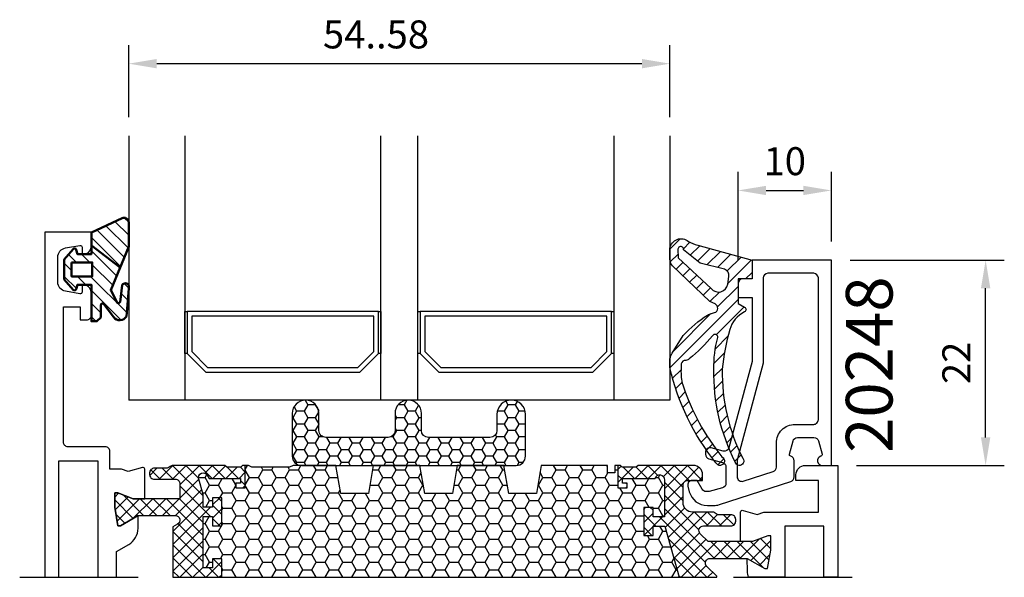
# Model space of a CAD drawing. Units: millimetres. Extents: x 0 to 3054, y -7328 to 594.
# Drawn here: x 355 to 461, y -7135 to -7075 of the extents above; entities that cross this region are included whole.
import ezdxf
from ezdxf.enums import TextEntityAlignment as Align

# ---------------------------------------------------------------- set-up
doc = ezdxf.new("R2010")
doc.units = ezdxf.units.MM
doc.linetypes.add('DASHDOT', pattern=[25.399999999999995, 12.7, -6.349999999999999, 0, -6.349999999999999])
for name, color, linetype in [('a4pursom1', 7, 'Continuous'), ('A4PURSOM2', 3, 'Continuous'), ('LAYER01', 7, 'Continuous'), ('Profiilinumerot', 7, 'Continuous'), ('Täyttö tiivisteet', 3, 'Continuous')]:
    doc.layers.add(name, color=color, linetype=linetype)
doc.layers.add('AM_0', color=7, linetype='Continuous', lineweight=50)
doc.layers.add('AM_5', color=3, linetype='Continuous', lineweight=25)
doc.styles.add('Profiilinumerot', font='arial.ttf', dxfattribs={"height": 2.5})
doc.styles.get("Standard").update_dxf_attribs({"font": 'SIMPLEX'})
doc.dimstyles.new('Kansio$0', dxfattribs={"dimscale": 2, "dimtxt": 1.5, "dimasz": 1.5, "dimexe": 1, "dimexo": 1, "dimtad": 1, "dimdec": 1, "dimdsep": 46, "dimtxsty": 'Standard', "dimcen": 2.5, "dimclrd": 2, "dimclre": 2, "dimclrt": 3, "dimadec": 0, "dimazin": 2, "dimtfac": 1, "dimtdec": 1, "dimtmove": 0, "dimatfit": 3, "dimfxl": 1, "dimtolj": 1, "dimarcsym": 0})
pattern_1 = [(45, (-1470.337639127007, -12533.37436837053), (-0.7071067811865475, 0.7071067811865476), []), (135, (-1470.337639127007, -12533.37436837053), (-0.7071067811865476, -0.7071067811865475), [])]

# ---------------------------------------------------------------- blocks, each defined once
blk = doc.blocks.new('LK75eco avattavan sovite')
at = {"layer": 'a4pursom1'}
h = blk.add_hatch(dxfattribs=at)
h.set_pattern_fill('_USER', color=2, angle=45, style=0, pattern_type=2)
h.set_pattern_definition(pattern_1)
edge = h.paths.add_edge_path()
edge.add_line((18.98558806534834, -36.79999999999927), (18.98558806534765, -34.80000000000291))
edge.add_line((18.98558806534765, -34.80000000000291), (17.9855880653522, -34.80000000000109))
edge.add_line((17.9855880653522, -34.80000000000109), (17.98558806534311, -35.79999999999563))
edge.add_line((17.98558806534311, -35.79999999999563), (16.98558806534856, -35.80000000000655))
edge.add_line((16.98558806534856, -35.80000000000655), (16.98558806534856, -30.27468277216758))
edge.add_line((16.98558806534856, -30.27468277216758), (17.9855880653422, -30.27468277216758))
edge.add_line((17.9855880653422, -30.27468277216758), (17.98558806535129, -31.27468277216758))
edge.add_line((17.98558806535129, -31.27468277216758), (18.98558806534856, -31.27468277216758))
edge.add_line((18.98558806534856, -31.27468277216758), (18.98558806534765, -28.27468277216758))
edge.add_line((18.98558806534765, -28.27468277216758), (17.9855880653522, -28.27468277216576))
edge.add_line((17.9855880653522, -28.27468277216576), (17.98558806534311, -29.27468277216212))
edge.add_line((17.98558806534311, -29.27468277216212), (16.98558806534856, -29.27468277217304))
edge.add_line((16.98558806534856, -29.27468277217304), (16.98558806534856, -27.91868640281973))
edge.add_line((16.98558806534856, -27.91868640281973), (16.50564995498007, -26.27588436806582))
edge.add_arc((16.98558806534811, -26.1356723492645), 0.499999999999986, 180, 196.2855142197578, ccw=False)
edge.add_line((16.48558806534856, -26.1356723492645), (16.48558806534765, -26.10046886147575))
edge.add_arc((16.98558806534833, -26.10046886147575), 0.5000000000006822, 90.00000000080769, 180, ccw=False)
edge.add_arc((16.96665576984287, -26.10011030109854), 0.5000000000011755, 30.791543126069598, 87.8300000007473, ccw=False)
edge.add_line((17.39617350246954, -25.84415226281817), (17.60823014604011, -26.19999999999891))
edge.add_line((17.60823014604011, -26.19999999999891), (20.99057375754637, -26.19999999999891))
edge.add_line((20.99057375754637, -26.19999999999891), (20.99057375754183, -26.69999999999891))
edge.add_line((20.99057375754183, -26.69999999999891), (20.49057375754364, -26.70000000000073))
edge.add_line((20.49057375754364, -26.70000000000073), (20.49057375754364, -27.19999999999891))
edge.add_line((20.49057375754364, -27.19999999999891), (21.49057375754273, -27.19999999999891))
edge.add_line((21.49057375754273, -27.19999999999891), (21.49057375754364, -24.79999999999928))
edge.add_line((21.49057375754364, -24.79999999999928), (21.21057375754299, -24.79999999999928))
edge.add_line((21.21057375754299, -24.79999999999928), (21.01057375754226, -24.99999999999818))
edge.add_line((21.01057375754226, -24.99999999999818), (19.5141805552912, -24.99999999999818))
edge.add_line((19.5141805552912, -24.99999999999818), (19.31418055529139, -24.79999999999928))
edge.add_line((19.31418055529139, -24.79999999999928), (13.74894321391639, -24.80000000000109))
edge.add_arc((13.74894321391639, -25.30000000000109), 0.5, 90, 129.7716143394433)
edge.add_line((13.429078716199, -24.91569972274374), (13.34680181388467, -24.99065453471485))
edge.add_arc((13.03472965154219, -24.59999999999855), 0.5000000000035201, 270.00000000007816, 308.6194106841671, ccw=False)
edge.add_line((13.03472965154287, -25.10000000000218), (11.74183643273136, -25.10000000000218))
edge.add_arc((11.74183643273272, -25.600000000004), 0.500000000001819, 90.00000000015633, 180.0000000002084)
edge.add_line((11.24183643273136, -25.60000000000582), (11.24183643273045, -25.77651540979241))
edge.add_arc((11.74183643273022, -25.77651540979059), 0.4999999999997727, 180.0000000002084, 270.0000021384205)
edge.add_line((11.74183645139146, -26.27651540979059), (13.98558804668755, -26.2765153260516))
edge.add_arc((13.98558806534856, -26.77651532605159), 0.5000000000000004, 0, 90.0000021383945, ccw=False)
edge.add_line((14.48558806534856, -26.77651532605159), (14.48558806535038, -28.37651836610712))
edge.add_line((14.48558806535038, -28.37651836610712), (9.467040284946961, -28.37651836610712))
edge.add_line((9.467040284946961, -28.37651836610712), (7.830732648480989, -27.75634127030026))
edge.add_line((7.830732648480989, -27.75634127030026), (7.5, -27.75634127030026))
edge.add_line((7.5, -27.75634127030026), (7.5, -29.27651839741702))
edge.add_line((7.5, -29.27651839741702), (7.840050966264243, -31.26525317974119))
edge.add_line((7.840050966264243, -31.26525317974119), (8.136967855378316, -31.26525317974119))
edge.add_line((8.136967855378316, -31.26525317974119), (10.02273440526824, -30.176518394499))
edge.add_line((10.02273440526824, -30.176518394499), (13.98558801111994, -30.176518394499))
edge.add_arc((13.98558801112017, -30.676518394499), 0.5, -60.000000000154614, 90.00000000002609, ccw=False)
edge.add_line((14.23558801111903, -31.10953109639195), (13.7319317589172, -31.40031716917656))
edge.add_line((13.7319317589172, -31.40031716917656), (13.73193175891674, -36.79999999999927))
edge.add_line((13.73193175891674, -36.79999999999927), (18.98558806534834, -36.79999999999927))
h = blk.add_hatch(dxfattribs=at)
h.set_pattern_fill('HONEY', color=2, scale=0.3, style=0, pattern_type=2)
h.set_pattern_definition([(0, (-1470.337639127007, -12533.37436837053), (1.428749999999999, 0.8248891934999999), [0.9524999999999998, -1.904999999999999]), (120, (-1470.337639127007, -12533.37436837053), (-1.428749996878257, 0.8248891989070171), [0.9524999999999996, -1.904999999999999]), (60, (-1470.337639127007, -12533.37436837053), (3.1217427e-09, 1.649778392407016), [-1.904999999999999, 0.9524999999999998])])
h.paths.add_polyline_path([(66.43352576444977, -31.30767645121887), (65.18355262818022, -31.30767645121887), (65.18355262818932, -32.30767645121887), (64.18355262818477, -32.30767645121887), (64.18355262818386, -29.30767645121887), (65.18355262818113, -29.30767645121887), (65.18355262819023, -30.30767645121705), (66.39883635075876, -30.30767645121887), (66.39883635075967, -26.36723190410703, 0.9672977533526905), (65.41347914951984, -26.19999999999891), (61.90336903356729, -26.19999999999891), (61.90336903356274, -26.69999999999891), (62.40336903356274, -26.69999999999891), (62.40336903356729, -27.19999999999891), (61.40336903356547, -27.19999999999891), (61.40336903356455, -24.79999999999928), (61.10336903356437, -24.79999999999928), (61.10336903356437, -25.58287230561655), (60.32049672794801, -25.58287230561655), (60.32049672795256, -24.79999999999928), (53.20986076505869, -24.79999999999745), (52.68087982293218, -27.79999999999927), (49.73884170718338, -27.79999999999927), (49.20986076505778, -24.79999999999745), (44.20986076505869, -24.79999999999745), (43.68087982293127, -27.79999999999927), (40.73884170718429, -27.79999999999927), (40.20986076505687, -24.79999999999928), (35.20986076505869, -24.79999999999745), (34.68087982293127, -27.79999999999927), (31.73884170718248, -27.79999999999927), (31.2098607650596, -24.79999999999928), (26.62941058064553, -24.79999999999928), (26.2294105806468, -24.99999999999818), (22.19031094946877, -24.99999999999818), (21.85278108161674, -24.79999999999928), (21.49057375754364, -24.79999999999928), (21.49057375754273, -27.19999999999891), (20.49057375754364, -27.19999999999891), (20.49057375754364, -26.70000000000073), (20.99057375754183, -26.69999999999891), (20.99057375754637, -26.19999999999891), (17.60823014604011, -26.19999999999891), (17.39617350246999, -25.84415226281817, 0.2541462768727549), (16.98558806534129, -25.60046886147575, 0.4142135623686329), (16.48558806534765, -26.10046886147575, 0.0889784212894025), (16.50564995498007, -26.27588436806582), (16.98558806534856, -27.91868640281973), (16.98558806534856, -29.27468277217304), (17.98558806534311, -29.27468277216212), (17.9855880653522, -28.27468277216576), (18.98558806534765, -28.27468277216758), (18.98558806534856, -31.27468277216758), (17.98558806535129, -31.27468277216758), (17.9855880653422, -30.27468277216758), (16.98558806534856, -30.27468277216758), (16.98558806534856, -35.80000000000655), (17.98558806534311, -35.79999999999563), (17.9855880653522, -34.80000000000109), (18.98558806534765, -34.80000000000291), (18.98558806534834, -36.79999999999927), (67.98264576678866, -36.79999999999927)])
h = blk.add_hatch(dxfattribs=at)
h.set_pattern_fill('_USER', color=2, angle=45, style=0, pattern_type=2)
h.set_pattern_definition(pattern_1)
edge = h.paths.add_edge_path()
edge.add_line((72.00591865092338, -36.79999999999927), (72.00591865092338, -36.6861907905186))
edge.add_line((72.00591865092338, -36.6861907905186), (70.94876662347178, -35.629038763067))
edge.add_arc((71.30232001406489, -35.27548537247458), 0.4999999999992805, 89.99999999997402, 224.9999999999448, ccw=False)
edge.add_line((71.30232001406512, -34.77548537247458), (75.2772655947308, -34.77548537247458))
edge.add_line((75.2772655947308, -34.77548537247458), (77.16303214462071, -35.86422015771677))
edge.add_line((77.16303214462071, -35.86422015771677), (77.4599490337348, -35.86422015771677))
edge.add_line((77.4599490337348, -35.86422015771677), (77.79999999999905, -33.8754853753926))
edge.add_line((77.79999999999905, -33.8754853753926), (77.79999999999905, -32.35530824827765))
edge.add_line((77.79999999999905, -32.35530824827765), (77.46926735151806, -32.35530824827765))
edge.add_line((77.46926735151806, -32.35530824827765), (75.83295971505208, -32.9754853440827))
edge.add_line((75.83295971505208, -32.9754853440827), (71.09521323287754, -32.9754853440827))
edge.add_line((71.09521323287754, -32.9754853440827), (70.2497965793491, -32.13006869055425))
edge.add_arc((70.60334996994152, -31.77651529996183), 0.4999999999987982, 89.9999978615013, 225, ccw=False)
edge.add_line((70.60334998860344, -31.27651529996183), (73.54607162802313, -31.27651540978877))
edge.add_arc((73.54607164668255, -30.77651540978695), 0.5000000000018194, 269.9999978617879, 360)
edge.add_line((74.04607164668323, -30.77651540978695), (74.04607164668414, -30.60000000000218))
edge.add_arc((73.54607164668323, -30.60000000000218), 0.5000000000009095, 0, 89.99999999989578)
edge.add_line((73.54607164668414, -30.10000000000037), (72.25317842787172, -30.09999999999855))
edge.add_arc((72.25317842787126, -29.59999999999855), 0.5, 231.3805893156744, 270.0000000000521, ccw=False)
edge.add_line((71.94110626552992, -29.99065453471121), (71.85882936321286, -29.91569972273828))
edge.add_arc((71.53896486550002, -30.29999999999745), 0.4999999999985653, 50.22838566109052, 90.00000000020843)
edge.add_line((71.5389648654982, -29.79999999999927), (69.403377098075, -29.79999999999927))
edge.add_arc((69.403377098075, -28.79999999999927), 1, 180, 270, ccw=False)
edge.add_line((68.40337709807498, -28.79999999999927), (68.40337709807591, -26.88999999999942))
edge.add_arc((68.89337709807683, -26.88999999999942), 0.4900000000009186, 90.0000000000266, 180, ccw=False)
edge.add_line((68.8933770980766, -26.39999999999782), (70.50337709807445, -26.39999999999782))
edge.add_line((70.50337709807445, -26.39999999999782), (70.50337709807627, -25.79999999999927))
edge.add_arc((69.50337709807536, -25.79999999999927), 1.000000000000909, 0, 90.00000000005213)
edge.add_line((69.50337709807445, -24.79999999999928), (63.57976223581499, -24.79999999999928))
edge.add_line((63.57976223581499, -24.79999999999928), (63.37976223581518, -24.99999999999818))
edge.add_line((63.37976223581518, -24.99999999999818), (61.8833690335623, -24.99999999999818))
edge.add_line((61.8833690335623, -24.99999999999818), (61.68336903356157, -24.79999999999928))
edge.add_line((61.68336903356157, -24.79999999999928), (61.40336903356455, -24.79999999999928))
edge.add_line((61.40336903356455, -24.79999999999928), (61.40336903356547, -27.19999999999891))
edge.add_line((61.40336903356547, -27.19999999999891), (62.40336903356729, -27.19999999999891))
edge.add_line((62.40336903356729, -27.19999999999891), (62.40336903356274, -26.69999999999891))
edge.add_line((62.40336903356274, -26.69999999999891), (61.90336903356274, -26.69999999999891))
edge.add_line((61.90336903356274, -26.69999999999891), (61.90336903356729, -26.19999999999891))
edge.add_line((61.90336903356729, -26.19999999999891), (65.41347914951984, -26.19999999999891))
edge.add_arc((65.90337709807613, -26.29999999999745), 0.4999999999993708, -7.727615668415581, 168.46304096734, ccw=False)
edge.add_line((66.39883635075967, -26.36723190410703), (66.39883635075876, -30.30767645121887))
edge.add_line((66.39883635075876, -30.30767645121887), (65.18355262819023, -30.30767645121705))
edge.add_line((65.18355262819023, -30.30767645121705), (65.18355262818113, -29.30767645121887))
edge.add_line((65.18355262818113, -29.30767645121887), (64.18355262818386, -29.30767645121887))
edge.add_line((64.18355262818386, -29.30767645121887), (64.18355262818477, -32.30767645121887))
edge.add_line((64.18355262818477, -32.30767645121887), (65.18355262818932, -32.30767645121887))
edge.add_line((65.18355262818932, -32.30767645121887), (65.18355262818022, -31.30767645121887))
edge.add_line((65.18355262818022, -31.30767645121887), (66.43352576444977, -31.30767645121887))
edge.add_line((66.43352576444977, -31.30767645121887), (67.98264576678866, -36.79999999999927))
edge.add_line((67.98264576678866, -36.79999999999927), (72.00591865092338, -36.79999999999927))
at = {"color": 2, "linetype": 'DASHDOT'}
blk.add_line((-2.680145320077826, -36.79999999999927), (87.86454767386748, -36.79999999999927), dxfattribs=at)
at = {"layer": 'a4pursom1', "color": 0}
blk.add_line((18.98558806534834, -36.79999999999927), (67.98264576678866, -36.79999999999927), dxfattribs=at)
at = {"layer": 'a4pursom1'}
for points in [[(1.5, -36.79999999999927), (1.5, -24.29999839741686), (5.692876000000069, -24.29999839741686), (5.692876000000069, -36.79999999999927), (7.692876000000069, -36.79999999999927), (7.692876000000069, -34.02385759423123), (9.0003393932177, -33.26899004457118, 0.2679489999999959), (10.00033539321771, -31.53694204457134), (10.02273440526755, -30.176518394499), (8.136967855377407, -31.26525317974119), (7.840050966263561, -31.26525317974119), (7.5, -29.27651839741702), (7.5, -27.75634127030026), (7.830732648480761, -27.75634127030026), (9.467040284946506, -28.37651836610712), (10.7262372403984, -28.37651836610712), (10.72623681448613, -25.21062508579234, 0.5005260000000507), (10.46991398077625, -25.01872023484975), (8.950186411393588, -25.46475225217728), (8.236441498989507, -25.2030977766226), (6.992876000000023, -25.2030977766226), (6.992876000000023, -23.29999999999927, 0.4142140000000127), (6.492876000000023, -22.79999999999927), (2.5, -22.79999999999927, -0.4142140000000128), (2, -22.29999999999927), (2, -7.799999999999272), (3.799999999999954, -7.799999999999272), (3.799999999999954, -9.200000000000728), (4.5, -9.200000000000728, 0.4142140000000127), (5, -8.700000000000728), (5, -6.374598000000332, 0.336423000000003), (4.269314000000122, -5.411545999999361), (4.230410000000119, -5.402325999999447, 0.4596610000000375), (4, -5.600001999999221), (4, -6.200000000000727, -0.4663079999999866), (3.765269999999873, -6.396962000000712), (2.226351999999906, -6.125609999999142, -0.3639700000000033), (1.40000000000009, -5.140801999999894), (1.40000000000009, -2.459199999999327, -0.36396999999999), (2.226351999999906, -1.474392000000079), (3.765269999999873, -1.203040000000328, -0.4663079999999334), (4, -1.399999999999636), (4, -2, 0.4596609999999835), (4.230410000000119, -2.197675999999773), (4.269314000000122, -2.18845599999986, 0.3364230000000147), (5, -1.225404000000708), (5, 0.2000000000007276), (0, 0.2000000000007276), (0, -36.79999999999927)], [(79.30105899999899, -36.79999999999927), (75.41313757731768, -36.79999999999927, -0.0848204889861525), (75.29966460678133, -36.1359090225451), (75.27726559473149, -34.77548537247276), (77.16303214462164, -35.86422015771495), (77.45994903373548, -35.86422015771495), (77.79999999999905, -33.8754853753926), (77.79999999999905, -32.35530824827583), (77.46926735151828, -32.35530824827583), (75.83295971505254, -32.9754853440827), (74.57376275960064, -32.9754853440827), (74.57376318551292, -29.8095920637661, -0.5005260000000507), (74.83008601922279, -29.61768721282533), (76.34981358860546, -30.06371923015104), (77.06355850100954, -29.80206475459818), (82.89999999999895, -29.80206475459818), (82.89999999999895, -26.39999999999782), (80.4999999999991, -26.39999999999782), (80.4999999999991, -25.79999999999746, -0.4142139999999878), (81.49999999999909, -24.79999999999745), (84.99999999999909, -24.79999999999745), (84.99999999999909, -36.79999999999927), (83.49999999999909, -36.79999999999927), (83.49999999999909, -31.29999999999745), (79.30105899999899, -31.29999999999745)]]:
    blk.add_lwpolyline(points, format="xyb", close=True, dxfattribs=at)
at = {"layer": 'a4pursom1', "color": 7, "linetype": 'Continuous'}
for points in [[(18.98558806534834, -36.79999999999927), (18.98558806534765, -34.80000000000291), (17.9855880653522, -34.80000000000109), (17.98558806534311, -35.79999999999563), (16.98558806534856, -35.80000000000655), (16.98558806534856, -30.27468277216758), (17.9855880653422, -30.27468277216758), (17.98558806535129, -31.27468277216758), (18.98558806534856, -31.27468277216758), (18.98558806534765, -28.27468277216758), (17.9855880653522, -28.27468277216576), (17.98558806534311, -29.27468277216212), (16.98558806534856, -29.27468277217304), (16.98558806534856, -27.91868640281973), (16.50564995498007, -26.27588436806582, -0.0711788040733271), (16.48558806534856, -26.1356723492645), (16.48558806534765, -26.10046886147575, -0.4142135623686331), (16.98558806534129, -25.60046886147575, -0.2541462768723163), (17.39617350246954, -25.84415226281817), (17.60823014604011, -26.19999999999891), (20.99057375754637, -26.19999999999891), (20.99057375754183, -26.69999999999891), (20.49057375754364, -26.70000000000073), (20.49057375754364, -27.19999999999891), (21.49057375754273, -27.19999999999891), (21.49057375754364, -24.79999999999928), (21.21057375754299, -24.79999999999928), (21.01057375754226, -24.99999999999818), (19.5141805552912, -24.99999999999818), (19.31418055529139, -24.79999999999928), (13.74894321391639, -24.80000000000109, 0.1752996574273404), (13.429078716199, -24.91569972274374), (13.34680181388467, -24.99065453471485, -0.1701222468575965), (13.03472965154287, -25.10000000000218), (11.74183643273136, -25.10000000000218, 0.4142135623736944), (11.24183643273136, -25.60000000000582), (11.24183643273045, -25.77651540979241, 0.4142135733035974), (11.74183645139146, -26.27651540979059), (13.98558804668755, -26.2765153260516, -0.4142135733043963), (14.48558806534856, -26.77651532605159), (14.48558806535038, -28.37651836610712), (9.467040284946961, -28.37651836610712), (7.830732648480989, -27.75634127030026), (7.5, -27.75634127030026), (7.5, -29.27651839741702), (7.840050966264243, -31.26525317974119), (8.136967855378316, -31.26525317974119), (10.02273440526824, -30.176518394499), (13.98558801111994, -30.176518394499, -0.7673269879801063), (14.23558801111903, -31.10953109639195), (13.7319317589172, -31.40031716917656), (13.73193175891674, -36.79999999999927)], [(72.00591865092338, -36.79999999999927), (72.00591865092338, -36.6861907905186), (70.94876662347178, -35.629038763067, -0.6681786379194464), (71.30232001406512, -34.77548537247458), (75.2772655947308, -34.77548537247458), (77.16303214462071, -35.86422015771677), (77.4599490337348, -35.86422015771677), (77.79999999999905, -33.8754853753926), (77.79999999999905, -32.35530824827765), (77.46926735151806, -32.35530824827765), (75.83295971505208, -32.9754853440827), (71.09521323287754, -32.9754853440827), (70.2497965793491, -32.13006869055425, -0.6681786514164765), (70.60334998860344, -31.27651529996183), (73.54607162802313, -31.27651540978877, 0.4142135733042633), (74.04607164668323, -30.77651540978695), (74.04607164668414, -30.60000000000218, 0.4142135623732283), (73.54607164668414, -30.10000000000037), (72.25317842787172, -30.09999999999855, -0.1701222468586347), (71.94110626552992, -29.99065453471121), (71.85882936321286, -29.91569972273828, 0.175299657425435), (71.5389648654982, -29.79999999999927), (69.403377098075, -29.79999999999927, -0.4142135623731284), (68.40337709807498, -28.79999999999927), (68.40337709807591, -26.88999999999942, -0.4142135623734349), (68.8933770980766, -26.39999999999782), (70.50337709807445, -26.39999999999782), (70.50337709807627, -25.79999999999927, 0.4142135623730951), (69.50337709807445, -24.79999999999928), (63.57976223581499, -24.79999999999928), (63.37976223581518, -24.99999999999818), (61.8833690335623, -24.99999999999818), (61.68336903356157, -24.79999999999928), (61.40336903356455, -24.79999999999928), (61.40336903356547, -27.19999999999891), (62.40336903356729, -27.19999999999891), (62.40336903356274, -26.69999999999891), (61.90336903356274, -26.69999999999891), (61.90336903356729, -26.19999999999891), (65.41347914951984, -26.19999999999891, -0.9672977533526999), (66.39883635075967, -26.36723190410703), (66.39883635075876, -30.30767645121887), (65.18355262819023, -30.30767645121705), (65.18355262818113, -29.30767645121887), (64.18355262818386, -29.30767645121887), (64.18355262818477, -32.30767645121887), (65.18355262818932, -32.30767645121887), (65.18355262818022, -31.30767645121887), (66.43352576444977, -31.30767645121887), (67.98264576678866, -36.79999999999927)]]:
    blk.add_lwpolyline(points, format="xyb", close=True, dxfattribs=at)
blk.add_lwpolyline([(61.40336903356455, -24.79999999999928), (61.10336903356437, -24.79999999999928), (61.10336903356437, -25.58287230561655), (60.32049672794801, -25.58287230561655), (60.32049672795256, -24.79999999999928), (53.20986076505869, -24.79999999999745), (52.68087982293218, -27.79999999999927), (49.73884170718338, -27.79999999999927), (49.20986076505778, -24.79999999999745), (44.20986076505869, -24.79999999999745), (43.68087982293127, -27.79999999999927), (40.73884170718429, -27.79999999999927), (40.20986076505687, -24.79999999999928), (35.20986076505869, -24.79999999999745), (34.68087982293127, -27.79999999999927), (31.73884170718248, -27.79999999999927), (31.2098607650596, -24.79999999999928), (26.62941058064553, -24.79999999999928), (26.2294105806468, -24.99999999999818), (22.19031094946877, -24.99999999999818), (21.85278108161674, -24.79999999999928), (21.49057375754364, -24.79999999999928)], dxfattribs=at)
at = {"layer": 'LAYER01', "color": 7, "linetype": 'Continuous'}
blk.add_lwpolyline([(16.98558806534879, -36.80000000000109), (17.9855880653422, -36.80000000000109)], dxfattribs=at)
blk = doc.blocks.new('*D355')
at = {"layer": 'AM_5', "color": 2, "lineweight": -2, "transparency": 16777216}
for p, q in [((366.9520368866076, -7085.949380809605), (366.9520368866076, -7078.199380809604)), ((424.9518627457087, -7085.949380809603), (424.9518627457087, -7078.199380809604)), ((421.9518627457087, -7080.199380809606), (369.9520368866076, -7080.199380809606))]:
    blk.add_line(p, q, dxfattribs=at)
at = {"layer": 'AM_5', "color": 2, "transparency": 16777216}
for points in [[(369.9520368866076, -7079.699380809604), (369.9520368866076, -7080.699380809605), (366.9520368866076, -7080.199380809606)], [(421.9518627457087, -7079.699380809604), (421.9518627457087, -7080.699380809605), (424.9518627457087, -7080.199380809606)]]:
    blk.add_solid(points, dxfattribs=at)
at = {"layer": 'AM_5', "color": 3, "transparency": 16777216, "insert": (393.4519498161582, -7077.449380809605), "char_height": 3, "attachment_point": 5}
blk.add_mtext('54..58', dxfattribs=at)
blk = doc.blocks.new('*D378')
at = {"layer": 'a4pursom1', "color": 2, "lineweight": -2, "transparency": 16777216}
for p, q in [((432.2518627461431, -7101.282714142936), (432.2518627461431, -7091.794885464675)), ((442.2518627461431, -7099.282714142936), (442.2518627461431, -7091.794885464675)), ((435.2518627461432, -7093.794885464674), (439.2518627461432, -7093.794885464674))]:
    blk.add_line(p, q, dxfattribs=at)
at = {"layer": 'a4pursom1', "color": 2, "transparency": 16777216}
for points in [[(435.2518627461432, -7093.294885464676), (435.2518627461432, -7094.294885464674), (432.2518627461431, -7093.794885464674)], [(439.2518627461432, -7093.294885464676), (439.2518627461432, -7094.294885464674), (442.2518627461431, -7093.794885464674)]]:
    blk.add_solid(points, dxfattribs=at)
at = {"layer": 'a4pursom1', "color": 3, "transparency": 16777216, "insert": (437.2518627461431, -7091.044885464675), "char_height": 3, "attachment_point": 5}
blk.add_mtext('10', dxfattribs=at)
blk = doc.blocks.new('*D379')
at = {"layer": 'a4pursom1', "color": 2, "lineweight": -2, "transparency": 16777216}
for p, q in [((444.2518627461433, -7101.282714142938), (460.77752717017, -7101.282714142938)), ((458.77752717017, -7120.282714142941), (458.77752717017, -7104.282714142938)), ((444.9518627461434, -7123.282714142941), (460.77752717017, -7123.282714142941))]:
    blk.add_line(p, q, dxfattribs=at)
at = {"layer": 'a4pursom1', "color": 2, "transparency": 16777216}
for points in [[(458.27752717017, -7104.282714142938), (459.27752717017, -7104.282714142938), (458.77752717017, -7101.282714142938)], [(458.27752717017, -7120.282714142941), (459.27752717017, -7120.282714142941), (458.77752717017, -7123.282714142941)]]:
    blk.add_solid(points, dxfattribs=at)
at = {"layer": 'a4pursom1', "color": 3, "transparency": 16777216, "insert": (456.0275271701678, -7112.282714142938), "char_height": 3, "attachment_point": 5, "rotation": 90}
blk.add_mtext('22', dxfattribs=at)
blk = doc.blocks.new('ECO770107')
at = {"layer": 'Täyttö tiivisteet'}
h = blk.add_hatch(dxfattribs=at)
h.set_pattern_fill('_USER', color=256, angle=45, style=0, pattern_type=2)
h.set_pattern_definition([(45, (0, 0), (-0.7071067811865475, 0.7071067811865476), [])])
edge = h.paths.add_edge_path()
edge.add_arc((-8.042233571398583, 1.333445710990855), 1.199999999999702, 48.95159412026183, 171.3299999999954)
edge.add_line((-9.228521112939962, 1.514337581407956), (-9.228521112939962, 0.3253369873985648))
edge.add_arc((-8.22852111293996, 0.3253369873985661), 1.000000000000001, 180.0000000000001, 223.8533063147152)
edge.add_line((-8.949637079025292, -0.3674773913904579), (-4.952558830672842, -4.215581926134248))
edge.add_line((-4.952558830672842, -4.215581926134248), (-4.402718035667476, -4.45660141127314))
edge.add_arc((-4.603451857816201, -4.914538014577163), 0.500000000000063, -74.37378660110039, 66.33003987923553, ccw=False)
edge.add_line((-4.468771633278265, -5.396057730807427), (-4.996147406865475, -5.543563814584715))
edge.add_arc((-4.861467182327682, -6.025083530813149), 0.4999999999982619, 105.6262133989401, 132.0686785163796)
edge.add_arc((2.264953343999614, -17.23695891692952), 13.7782407619018, 122.7883493712278, 136.9325986826318)
edge.add_line((-7.800752982823542, -7.828373761068704), (-8.981406535511088, -9.735316566195763))
edge.add_arc((-7.280942153748727, -10.78813226058608), 1.999999999999252, 148.2369327268461, 166.8529403324522)
edge.add_line((-9.228521112939962, -10.33322985598417), (-9.228521112939964, -11.28620389549156))
edge.add_arc((15.28519198970691, -5.764200273149006), 25.12796557789837, 192.6946610173899, 218.7592833811709)
edge.add_arc((-3.871375945950207, -21.29747336901341), 0.4805219000103677, 204.3449733883142, 423.3996580691758)
edge.add_arc((15.37151548942423, -5.535195464428216), 24.4365245121771, 198.1400133272275, 218.862000423993, ccw=False)
edge.add_arc((-3.04968811373783, -11.74597775256591), 5.000000000000003, 177.3650986532497, 196.2278491636865, ccw=False)
edge.add_line((-8.044401873188342, -11.51612027247058), (-8.014951124245545, -10.87616693743143))
edge.add_arc((-7.533640340687958, -11.01158956082668), 0.4999993572956554, 89.9474704359364, 164.2854091366143, ccw=False)
edge.add_arc((-7.5327235275581, -10.01159062380453), 0.5000000000000124, 269.9474704359376, 318.5277650733366)
edge.add_arc((-17.89157681820835, 2.975097340594402), 17.10473849459553, 308.8670710311227, 320.6197887030317)
edge.add_arc((-4.410391269136641, -8.026849664887793), 0.3000003053864439, -8.670061661059606, 150.0852960309859, ccw=False)
edge.add_arc((8.2140935577201, -11.29273643969702), 12.74166803270274, 165.3587357615531, 180.668055326514)
edge.add_arc((16.67147736578053, -11.81406203711581), 21.20146295736835, 178.9925737327494, 206.9379127173879)
edge.add_arc((-1.778355474761981, -21.31496279596991), 0.4630324730538553, 192.9652432250714, 400.2080175081947)
edge.add_arc((16.67147736578051, -11.81406203711581), 20.30146295736833, 178.9925737327495, 206.9534858977589, ccw=False)
edge.add_arc((19.70129248887456, -13.6645743609702), 23.43234862012875, 164.0005223173483, 174.5944153247456, ccw=False)
edge.add_arc((0.0638822118304878, -8.020617599693471), 3.000000000000267, 115.89461529315511, 164.2431108714964, ccw=False)
edge.add_arc((-1.37728469740464, -5.051941473917477), 0.3000000000037762, 295.8946152934511, 421.3300125840035)
edge.add_line((-1.233355507520627, -4.788722195935037), (-1.928521112939961, -4.408603295862789))
edge.add_line((-1.928521112939961, -4.408603295862789), (-1.928521112939961, -1.777995269023776))
edge.add_line((-1.928521112939961, -1.777995269023776), (-0.4285211129399614, -1.777995269023776))
edge.add_line((-0.4285211129399614, -1.777995269023776), (-0.4285211129399614, 0.2220047309762236))
edge.add_line((-0.4285211129399614, 0.2220047309762236), (-6.256829092348198, 1.843976915949127))
edge.add_arc((-5.458185094354192, 5.321465335830522), 3.568018770402006, 239.7771778881438, 257.0656759590627, ccw=False)
edge = h.paths.add_edge_path(flags=16)
edge.add_line((-5.999598568198052, -0.0916655458141804), (-7.784892204440257, 1.331937945828926))
edge.add_arc((-8.079132239943679, 1.392453167641514), 0.3003985528661567, 348.3782490788706, 534.2817509199939)
edge.add_line((-8.378035975215244, 1.422383881044098), (-8.353056175202983, 0.5002754025591543))
edge.add_line((-8.353056175202983, 0.5002754025591543), (-4.800936029835611, -2.815492507481025))
edge.add_arc((-4.024464055663814, -2.185340721538406), 1.000000000000459, 219.0613219155224, 351.3300000000057)
edge.add_line((-3.035891104378606, -2.336083946885921), (-2.910801577276743, -1.515747757996336))
edge.add_arc((-3.602802643176417, -1.410227500253653), 0.7000000000002633, 351.3300000000526, 432.351816554518)
edge.add_line((-3.390582678058763, -0.7431722653549003), (-5.999598568198052, -0.0916655458141804))
at = {"layer": 'A4PURSOM2'}
blk.add_lwpolyline([(-9.228521112939962, 0.9788493771445558), (-9.228521112939962, 1.514337581407957, -0.5912711819834922), (-7.254197885259419, 2.238431764679233, 0.0755787177845599), (-6.256829092348198, 1.843976915949127), (-0.4285211129399614, 0.2220047309762236), (-0.4285211129399614, -1.777995269023776), (-1.928521112939961, -1.777995269023776), (-1.928521112939961, -4.408603295862789), (-1.233355507520627, -4.788722195935037, -0.6094172233662407), (-1.246269523835053, -5.321821121717746, 0.2141463766607705), (-2.823385564309318, -7.205949084979479, 0.0462575294238216), (-3.626847486909777, -11.45712172830457, 0.1226114404089827), (-1.424734935330491, -21.01604544084554, -1.271261474621816), (-2.229583557852903, -21.4188487340581, -0.1225424686223353), (-4.526708369141946, -11.44129792887669, -0.0668990428383279), (-4.113819130523101, -8.072072997694548, 0.8298870000000002), (-4.670422171480822, -7.877236453378813, -0.0513259038579446), (-7.158085160969498, -10.34271914006345, -0.2152044024864645), (-7.533181934417644, -10.51159041366765, 0.3362357459982129), (-8.014951124245545, -10.87616693743143), (-8.044401873188342, -11.51612027247058, 0.0824906234249421), (-7.85047794343897, -13.14326691771324, 0.0906639251216173), (-3.656215334181728, -20.8678139602569, -1.415683843658402), (-4.309169831121493, -21.4955587306538, -0.1142212460612218), (-9.228521112939964, -11.28620389549156), (-9.228521112939962, -10.33322985598417, -0.0814067741674264), (-8.981406535511088, -9.735316566195763), (-7.800752982823542, -7.828373761068704, -0.0617944054370476), (-5.196477636352938, -5.653912417050165, -0.1158917212709744), (-4.996147406865475, -5.543563814584715), (-4.468771633278265, -5.396057730807427, 0.7047941311693342), (-4.402718035667476, -4.45660141127314), (-4.952558830672842, -4.215581926134248), (-8.949637079025292, -0.3674773913904579, -0.1937161354422735), (-9.228521112939962, 0.3253369873985648), (-9.228521112939962, 1.514337581407956)], format="xyb", dxfattribs=at)
blk.add_lwpolyline([(-5.999598568198052, -0.0916655458141804), (-7.784892204440257, 1.331937945828926, 1.052891907690868), (-8.378035975215244, 1.422383881044098), (-8.353056175202983, 0.5002754025591543), (-4.800936029835611, -2.815492507481025, 0.6510755998445675), (-3.035891104378606, -2.336083946885921), (-2.910801577276743, -1.515747757996336, 0.3690276294587715), (-3.390582678058763, -0.7431722653549003)], format="xyb", close=True, dxfattribs=at)
blk = doc.blocks.new('20248')
at = {"layer": 'a4pursom1'}
for points in [[(10.2, 20.00000000000227, -0.4142135623730951), (10.7, 19.50000000000227), (10.7, 18.00000000000227), (9.2, 18.00000000000227), (9.2, 11.16259164607675), (11.6839876205242, 1.892223640907104, 0.4142135623730292), (12.29636005621996, 1.53867025031468), (13.57059047744878, 1.880099262653857, -0.493145426031274), (14.2, 1.39713634950931), (14.2, 1.190081113428277, -0.3394542588634017), (13.82940952255121, 0.7071182002832757), (12.37059016090206, 0.3162287304262463, 0.3394542588634028), (11.99999968345328, -0.1667341827183009), (11.99999968345328, -1.933265817281153, 0.3394542588634021), (12.37059016090297, -2.416228730425245), (13.8028389676444, -2.799998641552008), (14.11850532667831, -2.799998641552519, 0.2679491924310721), (14.55151802857035, -2.549998641552065), (15.09999999999952, -1.600000000000022), (15.59999999999963, -1.599999999999454, -0.4931454260314079), (16.08296291314509, -2.229409522551122), (15.92534754347725, -2.817638090205491, -0.339454258863342), (13.99349589089906, -4.299999999998817), (13.32651443102095, -4.299999999998362, -0.0787017068244471), (12.70848044227041, -4.20211303258884), (5.045491502812364, -1.712256994143899, -0.3249196962327652), (4.699999999999999, -1.236728735996621), (4.699999999999999, 0.5000000000001706, -0.3316792665682962), (5.057142857142775, 0.9791574237505074, 0.4060500162233076), (5.193185165257272, 1.222584202270809), (4.816227456795967, 2.629409522552577, 0.3394542588634025), (4.33326454365142, 3), (2.566732739452344, 3.000000000001364, 0.3394542588634063), (2.083769826308706, 2.629409522551668), (1.70681483474318, 1.222594341861508, 0.4060647817707629), (1.84286686067919, 0.9791646663144888, -0.8647111944658007), (1.70003401237518, 0), (0.6999999999999993, 0), (0.6999999999999993, 22.00000000000182), (9.2, 22.00000000000182), (9.2, 20.00000000000227)], [(8.000000000000181, 11.03093914848841, 0.0655434628152313), (8.006814834742908, 10.97917533946793), (10.79999968345346, 0.5548675691452445), (10.79999968345437, -1.211479525151844, -0.5095254494942447), (10.14549118626673, -1.687007783299122), (6.94549150281291, -0.6472648582048351, -0.3249196962328287), (6.599999999999635, -0.1717366000575566), (6.599999999999635, 2.400000316546993, 0.4142135623732083), (4.599999999998725, 4.400000316546993), (2.600000000000544, 4.400000316546083, -0.4142135623732116), (2.099999999999635, 4.900000316546083), (2.099999999999635, 20.10000000000173, -0.4142135623730951), (2.599999999999635, 20.60000000000173), (7.500000000000181, 20.60000000000173, -0.4142135623730951), (8.000000000000181, 20.10000000000173)]]:
    blk.add_lwpolyline(points, format="xyb", close=True, dxfattribs=at)
at = {"layer": 'Profiilinumerot', "style": 'Profiilinumerot', "text_generation_flag": 4, "flags": 8}
blk.add_attdef('NUMERO', text='', height=5, rotation=90, dxfattribs=at).set_placement((-3.34818555332751, 10.80517568511992), align=Align.MIDDLE_CENTER)
blk = doc.blocks.new('eco770004')
at = {"layer": 'Täyttö tiivisteet'}
h = blk.add_hatch(dxfattribs=at)
h.set_pattern_fill('_USER', color=256, angle=45, pattern_type=2)
h.set_pattern_definition([(45, (0, 0), (-0.7071067811865476, 0.7071067811865476), [])])
h.paths.add_polyline_path([(3.75737129022309, 3.085431530000079), (1.534481684770967, 4.000000000000007), (-1.068683492246949, 4.000000000000007, 0.550233594657115), (-1.520783400934616, 3.286445153263616), (0.031608620222869, 2.82e-14), (1.432331870223151, 2.82e-14)])
h.paths.add_polyline_path([(7.69939414022292, 1.349424100000106), (9.069021530222924, 2.386289909999986, 0.5670885369321127), (9.017694640223, 3.75623604490218), (6.026446374492025, 4.000000000000007), (5.700317492716806, 4.000000000000021, 0.610000511909602), (5.660913294492274, 3.289773569999859), (7.488654865531771, 3.074571475693375, -0.6295095070000004), (7.458532065531926, 2.715154045693481), (6.213869948971231, 2.074748761779023), (3.757371290223091, 3.085431530000079), (1.432331870223151, 2.82e-14), (2.332331870223242, 2.86e-14), (2.332331870223242, -1.500000008284418), (1.880568069104296, -1.621049737620262, 0.6068149073527417), (1.803774348264795, -1.967443798356636), (2.915151543820745, -2.899999996056783), (5.049512196625467, -2.899999996056782), (6.160889392181417, -1.967443798356636, 0.6068149036252101), (6.084095673447137, -1.621049738184355), (5.632331870222969, -1.500000003007895), (5.632331870222969, 2.86e-14), (9.53233187022306, 2.82e-14), (9.53233187022306, 0.6000000000002044), (9.132331870222703, 1.000000000000028), (7.832331870984409, 1.000000000000028, -0.6894774924037601)])
h.paths.add_polyline_path([(4.732331870222878, 0.0999999999999377), (4.732331870222878, -2.115886970451432), (3.232331870222878, -2.115886968608814), (3.232331870222878, 0.0999999999999377)], flags=16)
at = {"layer": 'AM_0', "color": 3}
blk.add_lwpolyline([(3.75737129022309, 3.085431530000079), (3.75737129022309, 3.085431530000079), (1.432331870223151, 2.84e-14), (0.0316086202228689, 2.84e-14), (-1.520783400934616, 3.286445153263616, -0.550233594657115), (-1.068683492246949, 4.000000000000007), (1.534481684770968, 4.000000000000007), (6.213869948971229, 2.074748761779023), (7.458532065531926, 2.715154045693481, 0.6295095070000001), (7.488654865531771, 3.074571475693375), (5.660913294492274, 3.289773569999859, -0.6100005119096018), (5.700317492716806, 4.000000000000021), (6.026446374492024, 4.000000000000007), (9.017694640222999, 3.75623604490218, -0.567088536932112), (9.069021530222926, 2.386289909999987), (7.699394140222921, 1.349424100000106, 0.6894774909999989), (7.832331870223242, 1.000000000000028), (9.132331870222703, 1.000000000000028), (9.53233187022306, 0.600000000000204), (9.53233187022306, 2.84e-14), (5.632331870222969, 2.84e-14), (5.632331870222969, -1.500000003007894), (6.084095680223072, -1.621049739999961, -0.6068148959999996), (6.160889390223019, -1.967443799999927), (5.049512196625466, -2.899999996056783), (2.915151543820746, -2.899999996056783), (1.803774350223193, -1.967443799999927, -0.6068148959999996), (1.88056806022314, -1.621049739999961), (2.332331870223242, -1.500000008284417), (2.332331870223242, 2.86e-14), (1.432331870223151, 2.84e-14)], format="xyb", dxfattribs=at)
blk.add_lwpolyline([(3.232331870222878, -2.115886968608814), (4.732331870222878, -2.115886970451432), (4.732331870222878, 0.0999999999999375), (3.232331870222878, 0.0999999999999375)], close=True, dxfattribs=at)
blk = doc.blocks.new('50LKSOLU')
h = blk.add_hatch()
h.set_pattern_fill('HONEY', color=2, scale=0.25, angle=270, style=0, pattern_type=2)
h.set_pattern_definition([(270, (307.3294738204423, -4794.669499130239), (0.6874076612499995, -1.190625), [0.79375, -1.587499999999999]), (29.99999999999991, (307.3294738204423, -4794.669499130239), (0.6874076657558482, 1.190624997398547), [0.7937499999999995, -1.587499999999999]), (330, (307.3294738204423, -4794.669499130239), (1.374815327005847, -2.6014529e-09), [-1.587499999999999, 0.7937499999999998])])
edge = h.paths.add_edge_path()
edge.add_line((0, -11.49999999999954), (0, 11.49999999999954))
edge.add_arc((-0.999999999999943, 11.4999999999996), 0.999999999999943, 359.9999999999968, 449.9999999999968)
edge.add_line((-0.9999999999998863, 12.49999999999954), (-5.469517178535966, 12.49999999999954))
edge.add_arc((-5.469517178536023, 10.96951717853471), 1.530482821464829, 89.99999999999785, 269.9999999999978)
edge.add_line((-5.469517178536079, 9.439034357069886), (-3.750000000001818, 9.439034357069886))
edge.add_arc((-3.750000000001818, 8.689034357069886), 0.75, 0, 90, ccw=False)
edge.add_line((-3.000000000001818, 8.689034357069886), (-3.000000000001818, 2.099225892692174))
edge.add_arc((-3.750000000001818, 2.099225892692174), 0.75, 270, 360, ccw=False)
edge.add_line((-3.750000000001818, 1.349225892692174), (-5.585105703624321, 1.349225892692174))
edge.add_arc((-5.585105703624321, -0.0656684036844126), 1.414894296376587, 90, 270)
edge.add_line((-5.585105703624321, -1.480562700061), (-3.750000000001818, -1.48056270006009))
edge.add_arc((-3.750000000001827, -2.230562700060099), 0.7500000000000089, 6.821210263296962e-13, 89.99999999999932, ccw=False)
edge.add_line((-3.000000000001818, -2.23056270006009), (-3.000000000000909, -8.886931326313515))
edge.add_arc((-3.750000000000797, -8.886931326313627), 0.7499999999998881, -90.00000000000853, 8.526512829121202e-12, ccw=False)
edge.add_line((-3.750000000000909, -9.636931326313515), (-5.568465663157439, -9.636931326312604))
edge.add_arc((-5.568465663157439, -11.06846566315607), 1.431534336843469, 90, 270)
edge.add_line((-5.568465663157439, -12.49999999999954), (-1, -12.49999999999954))
edge.add_arc((-0.9999999999999387, -11.4999999999996), 0.9999999999999396, 269.9999999999965, 360.0000000000035)
at = {"layer": 'A4PURSOM2'}
blk.add_lwpolyline([(0, -11.49999999999954), (0, 11.49999999999954, 0.4142135623730951), (-0.9999999999998863, 12.49999999999954), (-5.469517178535966, 12.49999999999954, 0.9999999999999998), (-5.469517178536079, 9.439034357069886), (-3.750000000001818, 9.439034357069886, -0.4142135623730951), (-3.000000000001818, 8.689034357069886), (-3.000000000001818, 2.099225892692174, -0.4142135623730951), (-3.750000000001818, 1.349225892692174), (-5.585105703624321, 1.349225892692174, 0.9999999999999998), (-5.585105703624321, -1.480562700061), (-3.750000000001818, -1.48056270006009, -0.414213562373088), (-3.000000000001818, -2.23056270006009), (-3.000000000000909, -8.886931326313515, -0.4142135623731824), (-3.750000000000909, -9.636931326313515), (-5.568465663157439, -9.636931326312604, 0.9999999999999998), (-5.568465663157439, -12.49999999999954), (-1, -12.49999999999954, 0.414213562373131)], format="xyb", close=True, dxfattribs=at)
blk = doc.blocks.new('LK75eco openable glazing 004 54-58')
at = {"layer": 'a4pursom1', "color": 0}
for p, q in [((-75.99999999999909, 35.33333333333394), (-75.99999999999909, 7.000116158218588)), ((-69.99999999999909, 35.33333333333394), (-69.99999999999909, 7.000116158218588)), ((-48.99999999999909, 7.000116158218588), (-48.99999999999909, 35.33333333333394)), ((-44.99999999999909, 7.000116158218588), (-44.99999999999909, 35.33333333333394)), ((-23.99999999999909, 35.33333333333394), (-23.99999999999909, 7.000116158218588)), ((-17.99999999999909, 35.33333333333394), (-17.99999999999909, 7.000116158218588)), ((-17.99999999999909, 7.000116158218588), (-75.99999999999909, 7.000116158218588))]:
    blk.add_line(p, q, dxfattribs=at)
for points in [[(-69.74982585909765, 11.99999999999636), (-69.99999999999909, 11.99999999999636), (-69.99999999999909, 16.49999999999636), (-69.74982585909765, 16.49999999999636)], [(-48.99999999999909, 11.99999999999454), (-49.25017414090075, 11.99999999999454), (-49.25017414090075, 16.49999999999454), (-48.99999999999909, 16.49999999999454)], [(-44.74982585909765, 11.99999999999636), (-44.99999999999909, 11.99999999999636), (-44.99999999999909, 16.49999999999636), (-44.74982585909765, 16.49999999999636)], [(-23.99999999999909, 11.99999999999454), (-24.25017414090075, 11.99999999999454), (-24.25017414090075, 16.49999999999454), (-23.99999999999909, 16.49999999999454)]]:
    blk.add_lwpolyline(points, close=True, dxfattribs=at)
at = {"layer": 'LAYER01', "color": 7, "linetype": 'Continuous'}
for points in [[(-69.74982585909765, 11.99999999999636), (-67.74982585909765, 9.999999999996362), (-51.25017414090075, 9.999999999994543), (-49.25017414090075, 11.99999999999454), (-49.25017414090075, 16.49999999999454), (-69.74982585909765, 16.49999999999636)], [(-69.24982585909765, 12.20710678118121), (-67.54271907791099, 10.49999999999636), (-51.45728092208719, 10.49999999999454), (-49.75017414090075, 12.20710678117939), (-49.75017414090075, 15.99999999999454), (-69.24982585909765, 15.99999999999636)], [(-44.74982585909765, 11.99999999999636), (-42.74982585909765, 9.999999999996362), (-26.25017414090076, 9.999999999994543), (-24.25017414090075, 11.99999999999454), (-24.25017414090075, 16.49999999999454), (-44.74982585909765, 16.49999999999636)], [(-44.24982585909766, 12.20710678118121), (-42.54271907791099, 10.49999999999636), (-26.45728092208719, 10.49999999999454), (-24.75017414090075, 12.20710678117939), (-24.75017414090075, 15.99999999999454), (-44.24982585909766, 15.99999999999636)]]:
    blk.add_lwpolyline(points, close=True, dxfattribs=at)
at = {"color": 0, "rotation": 270}
blk.add_blockref('eco770004', (-80.00000000043406, 24.99999999999818), dxfattribs=at)
at = {"rotation": 270}
blk.add_blockref('50LKSOLU', (-45.97929745827411, 0.0001161582185887), dxfattribs=at)
at = {"layer": 'a4pursom1', "color": 0}
ref = blk.add_blockref('20248', (0, 0), dxfattribs=dict(at, xscale=-1))
ref.add_attrib('NUMERO', '20248', dxfattribs={"layer": '0', "extrusion": (0, 0, -1), "height": 5, "rotation": 90, "style": 'Profiilinumerot', "text_generation_flag": 4}).set_placement((-3.348185553327539, 10.80517568512004), align=Align.MIDDLE_CENTER)
at = {"layer": 'LAYER01'}
blk.add_blockref('ECO770107', (-8.771478887060084, 21.77799526902527), dxfattribs=at)

msp = doc.modelspace()

# ---------------------------------------------------------------- block references
at = {"color": 0}
msp.add_blockref('LK75eco openable glazing 004 54-58', (442.9518627461431, -7123.282714142937), dxfattribs=at)
at = {"layer": 'a4pursom1', "color": 0}
msp.add_blockref('LK75eco avattavan sovite', (357.9518627461441, -7098.482714142939), dxfattribs=at)

# ---------------------------------------------------------------- dimensions: what is measured, and where the dimension line sits
dim = msp.add_linear_dim(base=(442.2518627461431, -7093.794885464674), p1=(432.2518627461431, -7103.282714142935), p2=(442.2518627461431, -7101.282714142936), dimstyle='Kansio$0', dxfattribs=at)
dim.commit()
dim.dimension.update_dxf_attribs({"geometry": '*D378', "text_midpoint": (437.2518627461431, -7091.044885464675)})
dim = msp.add_linear_dim(base=(458.77752717017, -7101.282714142938), p1=(442.9518627461431, -7123.282714142937), p2=(442.2518627461431, -7101.282714142936), angle=90, dimstyle='Kansio$0', dxfattribs=at)
dim.commit()
dim.dimension.update_dxf_attribs({"geometry": '*D379', "text_midpoint": (456.0275271701678, -7112.282714142938)})
at = {"layer": 'AM_5'}
dim = msp.add_linear_dim(base=(366.9520368866076, -7080.199380809606), p1=(424.9518627457087, -7087.949380809603), p2=(366.9520368866076, -7087.949380809606), angle=180, text='54..58', dimstyle='Kansio$0', dxfattribs=at)
dim.commit()
dim.dimension.update_dxf_attribs({"geometry": '*D355', "text_midpoint": (393.4519498161582, -7080.199380809606), "dimtype": 160})

doc.saveas('drawing.dxf')
